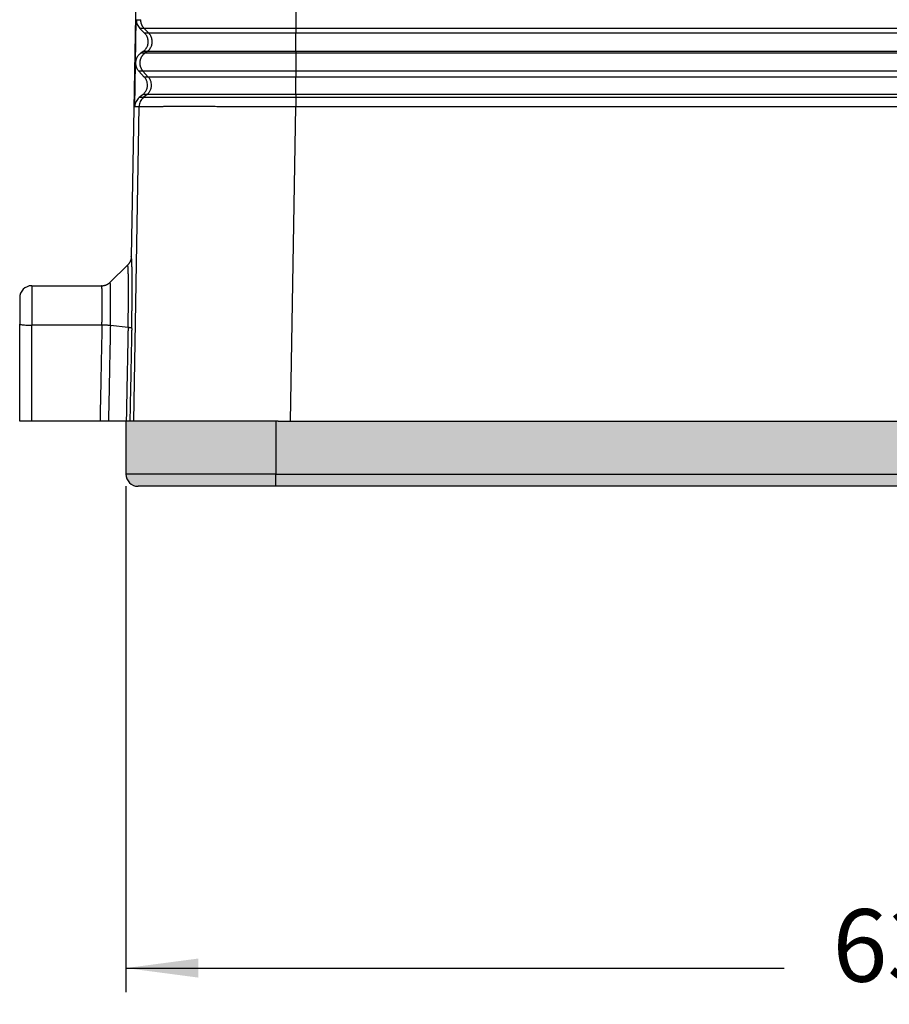
# Model space of a CAD drawing. Units: millimetres. Extents: x -297 to 0, y 0 to 210.
# Drawn here: x -252 to -216, y 50 to 90 of the extents above; entities that cross this region are included whole.
import ezdxf

# ---------------------------------------------------------------- set-up
doc = ezdxf.new("R2010")
doc.units = ezdxf.units.MM
doc.layers.add('1', color=7, linetype='Continuous')
doc.styles.add('CONVERTER_13', font='simplex.shx', dxfattribs={"width": 0.95})
doc.dimstyles.new('ME10_DIM_13', dxfattribs={"dimtxt": 3, "dimasz": 3, "dimexe": 1, "dimexo": 0.5, "dimgap": 2, "dimtad": 0, "dimdsep": 46, "dimtxsty": 'CONVERTER_13', "dimsah": 1, "dimcen": 0.09, "dimclrd": 2, "dimclre": 2, "dimclrt": 4, "dimadec": 0, "dimazin": 0, "dimtfac": 1, "dimtdec": 4, "dimtix": 1, "dimtmove": 0, "dimatfit": 3, "dimfxl": 1, "dimtolj": 1, "dimtzin": 0, "dimarcsym": 0})

# ---------------------------------------------------------------- blocks, each defined once
blk = doc.blocks.new('*D6')
at = {"layer": '1', "color": 2, "linetype": 'Continuous'}
for p, q in [((-247.222, 71.046), (-247.222, 50.111)), ((-184.222, 71.046), (-184.222, 50.111)), ((-247.222, 51.111), (-219.972, 51.111)), ((-211.472, 51.111), (-184.222, 51.111))]:
    blk.add_line(p, q, dxfattribs=at)
at = {"layer": '1', "color": 2}
for points in [[(-244.222, 51.506), (-244.222, 50.716), (-247.222, 51.111)], [(-187.222, 50.716), (-187.222, 51.506), (-184.222, 51.111)]]:
    blk.add_solid(points, dxfattribs=at)
at = {"layer": '1', "color": 4, "insert": (-217.972, 49.611), "char_height": 3, "attachment_point": 7, "rotation": 0.0001, "line_spacing_factor": 0.60024, "style": 'CONVERTER_13'}
blk.add_mtext('63', dxfattribs=at)

msp = doc.modelspace()

# ---------------------------------------------------------------- hatches: boundary and pattern name
at = {"layer": '1', "linetype": 'Continuous'}
for points in [[(-246.322, 73.746), (-246.902, 73.746), (-247.06, 73.746), (-247.211, 73.746), (-247.222, 73.746), (-247.222, 71.546), (-241.022, 71.546), (-241.022, 72.246), (-241.022, 72.546), (-241.022, 73.746), (-241.289, 73.746), (-245.222, 73.746)], [(-190.838, 73.746), (-190.522, 73.746), (-190.422, 73.746), (-190.422, 71.546), (-241.022, 71.546), (-241.022, 72.246), (-241.022, 72.546), (-241.022, 73.746), (-240.922, 73.746), (-240.406, 73.746)], [(-241.022, 71.546), (-241.022, 71.046), (-190.422, 71.046), (-190.422, 71.546)]]:
    msp.add_hatch(color=7, dxfattribs=at).paths.add_polyline_path(points)
h = msp.add_hatch(color=7, dxfattribs=at)
edge = h.paths.add_edge_path()
edge.add_arc((-246.722, 71.546), 0.5, 180, 270)
edge.add_line((-246.722, 71.046), (-241.022, 71.046))
edge.add_line((-241.022, 71.046), (-241.022, 71.546))
edge.add_line((-241.022, 71.546), (-247.222, 71.546))

# ---------------------------------------------------------------- linework, layer by layer
at = {"color": 7, "linetype": 'Continuous'}
for p, q in [((-246.405, 114.799), (-247.003, 80.55)), ((-246.855, 86.763), (-246.793, 90.347)), ((-246.793, 90.347), (-246.619, 90.347)), ((-246.645, 89.994), (-246.448, 89.798)), ((-246.513, 89.039), (-246.61, 88.971)), ((-246.69, 88.226), (-246.465, 87.983)), ((-246.512, 87.264), (-246.675, 87.128)), ((-246.855, 86.763), (-246.681, 86.763)), ((-240.184, 86.763), (-191.059, 86.763)), ((-247.152, 80.202), (-247.878, 79.489)), ((-251.122, 79.346), (-248.228, 79.346)), ((-251.622, 78.846), (-251.622, 77.759)), ((-251.622, 73.746), (-251.622, 77.759)), ((-251.122, 73.746), (-251.622, 73.746)), ((-248.295, 73.746), (-251.122, 73.746)), ((-247.946, 73.746), (-248.295, 73.746)), ((-247.222, 73.746), (-247.946, 73.746)), ((-247.222, 73.746), (-247.222, 71.546)), ((-247.211, 73.746), (-247.222, 73.746)), ((-247.06, 73.746), (-247.211, 73.746)), ((-246.902, 73.746), (-247.06, 73.746)), ((-246.322, 73.746), (-246.902, 73.746)), ((-245.222, 73.746), (-246.322, 73.746)), ((-241.289, 73.746), (-245.222, 73.746)), ((-241.022, 73.746), (-241.289, 73.746)), ((-240.922, 73.746), (-241.022, 73.746)), ((-240.922, 73.746), (-240.406, 73.746)), ((-240.406, 73.746), (-190.838, 73.746)), ((-240.406, 73.746), (-190.838, 73.746)), ((-241.022, 72.546), (-241.022, 72.246)), ((-241.022, 72.246), (-241.022, 71.546)), ((-241.022, 71.046), (-241.022, 71.546)), ((-241.022, 71.046), (-246.722, 71.046)), ((-190.422, 71.046), (-241.022, 71.046))]:
    msp.add_line(p, q, dxfattribs=at)
at = {"color": 2, "linetype": 'Continuous'}
for p, q in [((-246.473, 89.994), (-246.645, 89.994)), ((-246.473, 89.994), (-246.279, 89.798)), ((-246.279, 89.798), (-246.448, 89.798)), ((-240.185, 89.994), (-240.185, 89.798)), ((-191.059, 89.994), (-240.185, 89.994)), ((-191.059, 89.798), (-240.185, 89.798)), ((-240.185, 89.039), (-240.185, 89.798)), ((-246.44, 88.971), (-246.61, 88.971)), ((-246.344, 89.039), (-246.513, 89.039)), ((-246.344, 89.039), (-246.44, 88.971)), ((-191.059, 89.039), (-240.185, 89.039)), ((-240.185, 89.039), (-240.185, 88.971)), ((-191.059, 88.971), (-240.185, 88.971)), ((-246.519, 88.226), (-246.69, 88.226)), ((-246.519, 88.226), (-246.297, 87.983)), ((-191.059, 88.226), (-240.185, 88.226)), ((-240.185, 88.226), (-240.185, 87.983)), ((-246.297, 87.983), (-246.465, 87.983)), ((-191.059, 87.983), (-240.185, 87.983)), ((-240.185, 87.264), (-240.185, 87.983)), ((-246.343, 87.264), (-246.512, 87.264)), ((-246.343, 87.264), (-246.504, 87.128)), ((-191.059, 87.264), (-240.185, 87.264)), ((-240.185, 87.264), (-240.185, 87.128)), ((-246.504, 87.128), (-246.675, 87.128)), ((-191.059, 87.128), (-240.185, 87.128)), ((-240.185, 87.128), (-240.185, 86.763)), ((-246.902, 73.746), (-246.681, 86.763)), ((-240.406, 73.746), (-240.184, 86.763)), ((-251.122, 79.346), (-251.122, 77.715)), ((-251.122, 73.746), (-251.122, 77.715)), ((-248.217, 77.715), (-251.122, 77.715)), ((-247.135, 77.617), (-247.868, 77.699)), ((-241.022, 73.746), (-241.022, 72.546)), ((-241.022, 71.546), (-247.222, 71.546)), ((-241.022, 71.546), (-190.422, 71.546))]:
    msp.add_line(p, q, dxfattribs=at)
at = {"color": 7, "linetype": 'Continuous'}
for centre, start, end in [((-251.122, 78.846), 90, 180), ((-246.722, 71.546), 180, 270)]:
    msp.add_arc(centre, 0.5, start, end, dxfattribs=at)
at = {"color": 2, "linetype": 'Continuous'}
for points, knots in [([(-240.185, 90.728), (-240.185, 90.703), (-240.185, 90.649), (-240.185, 90.563), (-240.185, 90.468), (-240.185, 90.367), (-240.185, 90.266), (-240.185, 90.168), (-240.185, 90.077), (-240.185, 90.02), (-240.185, 89.994)], [0, 0, 0, 0, 0.0733638, 0.1615138, 0.2592343, 0.3600589, 0.4617947, 0.5622837, 0.6549444, 0.7342187, 0.7342187, 0.7342187, 0.7342187]), ([(-246.619, 90.347), (-246.618, 90.347), (-246.618, 90.347), (-246.618, 90.348), (-246.618, 90.349), (-246.618, 90.349), (-246.618, 90.35), (-246.618, 90.35), (-246.618, 90.351), (-246.618, 90.352), (-246.618, 90.352), (-246.618, 90.353), (-246.618, 90.355), (-246.618, 90.356), (-246.618, 90.357), (-246.618, 90.357), (-246.618, 90.358), (-246.618, 90.359), (-246.618, 90.359), (-246.618, 90.36), (-246.618, 90.36), (-246.618, 90.361), (-246.618, 90.362), (-246.618, 90.362), (-246.618, 90.362)], [0, 0, 0, 0, 0.00021722, 0.00077178, 0.00178831, 0.00218589, 0.00264968, 0.00314734, 0.00382877, 0.00451008, 0.00532935, 0.00632918, 0.00749594, 0.00866285, 0.00966251, 0.01048085, 0.01116107, 0.01184112, 0.01233721, 0.01279946, 0.01319549, 0.01420662, 0.01475598, 0.01496939, 0.01496939, 0.01496939, 0.01496939]), ([(-246.619, 90.347), (-246.618, 90.339), (-246.618, 90.323), (-246.617, 90.299), (-246.614, 90.275), (-246.61, 90.25), (-246.604, 90.226), (-246.598, 90.202), (-246.59, 90.179), (-246.581, 90.155), (-246.571, 90.133), (-246.56, 90.111), (-246.548, 90.089), (-246.535, 90.068), (-246.521, 90.048), (-246.506, 90.029), (-246.49, 90.011), (-246.479, 89.999), (-246.473, 89.994)], [0, 0, 0, 0, 0.0240885, 0.0483677, 0.0728109, 0.0973904, 0.1220772, 0.1468418, 0.1716541, 0.1964836, 0.2212995, 0.2460715, 0.2707693, 0.2953632, 0.3198244, 0.3441249, 0.3682379, 0.3921378, 0.3921378, 0.3921378, 0.3921378]), ([(-240.185, 89.994), (-240.454, 89.994), (-240.988, 89.994), (-241.778, 89.994), (-242.482, 89.994), (-243.096, 89.994), (-243.618, 89.994), (-244.107, 89.994), (-244.534, 89.994), (-244.9, 89.994), (-245.206, 89.994), (-245.481, 89.994), (-245.725, 89.994), (-245.928, 89.994), (-246.091, 89.994), (-246.216, 89.994), (-246.317, 89.994), (-246.392, 89.994), (-246.441, 89.994), (-246.466, 89.994), (-246.473, 89.994)], [0, 0, 0, 0, 0.808158, 1.601287, 2.369515, 2.920839, 3.443714, 3.934589, 4.389913, 4.724966, 5.031115, 5.307124, 5.551758, 5.763779, 5.91422, 6.039855, 6.14041, 6.215612, 6.265188, 6.288864, 6.288864, 6.288864, 6.288864]), ([(-246.344, 89.039), (-246.307, 89.07), (-246.234, 89.132), (-246.163, 89.261), (-246.129, 89.403), (-246.138, 89.548), (-246.186, 89.687), (-246.248, 89.761), (-246.279, 89.798)], [0, 0, 0, 0, 0.1439515, 0.2879166, 0.4318914, 0.5758684, 0.71984, 0.8637998, 0.8637998, 0.8637998, 0.8637998]), ([(-240.185, 89.798), (-240.575, 89.798), (-241.34, 89.798), (-242.341, 89.798), (-243.17, 89.798), (-243.823, 89.798), (-244.374, 89.798), (-244.826, 89.798), (-245.182, 89.798), (-245.492, 89.798), (-245.753, 89.798), (-245.962, 89.798), (-246.117, 89.798), (-246.217, 89.798), (-246.265, 89.798), (-246.279, 89.798)], [0, 0, 0, 0, 1.169986, 2.296431, 3.002896, 3.658303, 4.254498, 4.656063, 5.013391, 5.324142, 5.585979, 5.79568, 5.950992, 6.051019, 6.094867, 6.094867, 6.094867, 6.094867]), ([(-246.44, 88.971), (-246.447, 88.965), (-246.461, 88.955), (-246.48, 88.938), (-246.5, 88.921), (-246.518, 88.902), (-246.536, 88.881), (-246.552, 88.86), (-246.567, 88.838), (-246.582, 88.816), (-246.594, 88.792), (-246.606, 88.768), (-246.616, 88.743), (-246.625, 88.718), (-246.633, 88.693), (-246.639, 88.667), (-246.644, 88.642), (-246.647, 88.616), (-246.649, 88.59), (-246.65, 88.564), (-246.649, 88.538), (-246.647, 88.511), (-246.644, 88.485), (-246.639, 88.459), (-246.632, 88.433), (-246.625, 88.407), (-246.616, 88.382), (-246.605, 88.357), (-246.594, 88.333), (-246.581, 88.31), (-246.567, 88.287), (-246.552, 88.266), (-246.536, 88.245), (-246.524, 88.232), (-246.519, 88.226)], [0, 0, 0, 0, 0.0257982, 0.0518494, 0.0781217, 0.1045811, 0.1311922, 0.1579184, 0.1847219, 0.2115646, 0.2384077, 0.2652125, 0.2919408, 0.3185548, 0.3450178, 0.3712945, 0.3973507, 0.4231544, 0.4489582, 0.4750147, 0.5012918, 0.5277555, 0.5543704, 0.5810997, 0.6079058, 0.6347502, 0.6615944, 0.6883996, 0.7151275, 0.7417404, 0.7682016, 0.7944757, 0.8205289, 0.8463289, 0.8463289, 0.8463289, 0.8463289]), ([(-240.185, 88.971), (-240.585, 88.971), (-241.37, 88.971), (-242.398, 88.971), (-243.249, 88.971), (-243.919, 88.971), (-244.484, 88.971), (-244.948, 88.971), (-245.314, 88.971), (-245.632, 88.971), (-245.9, 88.971), (-246.114, 88.971), (-246.273, 88.971), (-246.375, 88.971), (-246.425, 88.971), (-246.44, 88.971)], [0, 0, 0, 0, 1.200735, 2.356789, 3.081825, 3.754464, 4.366333, 4.778455, 5.145178, 5.464099, 5.732819, 5.948032, 6.107427, 6.210083, 6.255083, 6.255083, 6.255083, 6.255083]), ([(-240.185, 89.039), (-240.448, 89.039), (-240.971, 89.039), (-241.745, 89.039), (-242.435, 89.039), (-243.036, 89.039), (-243.547, 89.039), (-244.027, 89.039), (-244.445, 89.039), (-244.803, 89.039), (-245.102, 89.039), (-245.372, 89.039), (-245.612, 89.039), (-245.81, 89.039), (-245.969, 89.039), (-246.092, 89.039), (-246.191, 89.039), (-246.264, 89.039), (-246.313, 89.039), (-246.337, 89.039), (-246.344, 89.039)], [0, 0, 0, 0, 0.791561, 1.568399, 2.320846, 2.860845, 3.372977, 3.853767, 4.299736, 4.627905, 4.927764, 5.198103, 5.437711, 5.645376, 5.792727, 5.915781, 6.014271, 6.087928, 6.136486, 6.159675, 6.159675, 6.159675, 6.159675]), ([(-240.185, 88.971), (-240.185, 88.948), (-240.185, 88.896), (-240.185, 88.812), (-240.185, 88.716), (-240.185, 88.615), (-240.185, 88.512), (-240.185, 88.409), (-240.185, 88.314), (-240.185, 88.254), (-240.185, 88.226)], [0, 0, 0, 0, 0.0691347, 0.1550558, 0.2525011, 0.3546264, 0.4590524, 0.563492, 0.6607953, 0.7447923, 0.7447923, 0.7447923, 0.7447923]), ([(-240.185, 88.226), (-240.456, 88.226), (-240.993, 88.226), (-241.789, 88.226), (-242.498, 88.226), (-243.117, 88.226), (-243.642, 88.226), (-244.135, 88.226), (-244.566, 88.226), (-244.934, 88.226), (-245.242, 88.226), (-245.519, 88.226), (-245.765, 88.226), (-245.969, 88.226), (-246.133, 88.226), (-246.259, 88.226), (-246.36, 88.226), (-246.436, 88.226), (-246.486, 88.226), (-246.511, 88.226), (-246.519, 88.226)], [0, 0, 0, 0, 0.813951, 1.612765, 2.386501, 2.941777, 3.468401, 3.962796, 4.421385, 4.75884, 5.067184, 5.345172, 5.59156, 5.805101, 5.956621, 6.083156, 6.184432, 6.260174, 6.310105, 6.33395, 6.33395, 6.33395, 6.33395]), ([(-246.343, 87.264), (-246.311, 87.295), (-246.247, 87.358), (-246.188, 87.481), (-246.161, 87.613), (-246.171, 87.748), (-246.214, 87.877), (-246.269, 87.948), (-246.297, 87.983)], [0, 0, 0, 0, 0.1337717, 0.2675547, 0.4013453, 0.5351374, 0.6689246, 0.802702, 0.802702, 0.802702, 0.802702]), ([(-240.185, 87.983), (-240.576, 87.983), (-241.343, 87.983), (-242.347, 87.983), (-243.179, 87.983), (-243.833, 87.983), (-244.386, 87.983), (-244.839, 87.983), (-245.197, 87.983), (-245.508, 87.983), (-245.769, 87.983), (-245.979, 87.983), (-246.134, 87.983), (-246.234, 87.983), (-246.282, 87.983), (-246.297, 87.983)], [0, 0, 0, 0, 1.173316, 2.302967, 3.011443, 3.668716, 4.266608, 4.669316, 5.027662, 5.339298, 5.60188, 5.812178, 5.967932, 6.068244, 6.112217, 6.112217, 6.112217, 6.112217]), ([(-240.185, 87.264), (-240.448, 87.264), (-240.971, 87.264), (-241.745, 87.264), (-242.434, 87.264), (-243.036, 87.264), (-243.546, 87.264), (-244.026, 87.264), (-244.444, 87.264), (-244.802, 87.264), (-245.102, 87.264), (-245.371, 87.264), (-245.611, 87.264), (-245.809, 87.264), (-245.968, 87.264), (-246.091, 87.264), (-246.189, 87.264), (-246.263, 87.264), (-246.311, 87.264), (-246.335, 87.264), (-246.343, 87.264)], [0, 0, 0, 0, 0.791405, 1.56809, 2.320389, 2.860282, 3.372313, 3.853008, 4.29889, 4.626994, 4.926794, 5.19708, 5.43664, 5.644265, 5.791587, 5.914617, 6.013087, 6.08673, 6.135278, 6.158463, 6.158463, 6.158463, 6.158463]), ([(-246.504, 87.128), (-246.529, 87.104), (-246.58, 87.056), (-246.634, 86.966), (-246.671, 86.867), (-246.678, 86.798), (-246.681, 86.763)], [0, 0, 0, 0, 0.1041046, 0.2082163, 0.3123338, 0.4164548, 0.4164548, 0.4164548, 0.4164548]), ([(-240.185, 87.128), (-240.589, 87.128), (-241.383, 87.128), (-242.42, 87.128), (-243.28, 87.128), (-243.957, 87.128), (-244.529, 87.128), (-244.997, 87.128), (-245.367, 87.128), (-245.688, 87.128), (-245.958, 87.128), (-246.175, 87.128), (-246.336, 87.128), (-246.439, 87.128), (-246.489, 87.128), (-246.504, 87.128)], [0, 0, 0, 0, 1.213097, 2.381054, 3.113557, 3.793122, 4.411293, 4.827659, 5.198158, 5.520364, 5.791851, 6.009281, 6.170316, 6.274029, 6.319493, 6.319493, 6.319493, 6.319493]), ([(-246.984, 77.583), (-246.984, 77.589), (-246.984, 77.601), (-246.983, 77.619), (-246.983, 77.636), (-246.983, 77.653), (-246.982, 77.668), (-246.982, 77.683), (-246.982, 77.697), (-246.982, 77.71), (-246.981, 77.725), (-246.981, 77.741), (-246.981, 77.759), (-246.98, 77.776), (-246.98, 77.792), (-246.98, 77.806), (-246.98, 77.82), (-246.979, 77.833), (-246.979, 77.844), (-246.979, 77.854), (-246.979, 77.873), (-246.978, 77.901), (-246.978, 77.939), (-246.977, 77.978), (-246.976, 78.019), (-246.976, 78.06), (-246.975, 78.102), (-246.974, 78.146), (-246.974, 78.191), (-246.973, 78.237), (-246.973, 78.281), (-246.972, 78.325), (-246.971, 78.367), (-246.971, 78.408), (-246.97, 78.448), (-246.97, 78.487), (-246.97, 78.525), (-246.969, 78.561), (-246.969, 78.596), (-246.969, 78.63), (-246.968, 78.663), (-246.968, 78.713), (-246.967, 78.782), (-246.967, 78.869), (-246.966, 78.955), (-246.966, 79.04), (-246.965, 79.124), (-246.965, 79.194), (-246.965, 79.248), (-246.965, 79.287), (-246.965, 79.325), (-246.965, 79.362), (-246.965, 79.398), (-246.965, 79.432), (-246.965, 79.465), (-246.965, 79.497), (-246.965, 79.527), (-246.965, 79.556), (-246.965, 79.584), (-246.966, 79.611), (-246.966, 79.637), (-246.966, 79.664), (-246.966, 79.693), (-246.966, 79.725), (-246.967, 79.758), (-246.967, 79.791), (-246.967, 79.825), (-246.968, 79.86), (-246.968, 79.895), (-246.969, 79.93), (-246.969, 79.966), (-246.97, 80.002), (-246.97, 80.035), (-246.971, 80.067), (-246.972, 80.098), (-246.972, 80.129), (-246.973, 80.16), (-246.974, 80.192), (-246.975, 80.224), (-246.976, 80.256), (-246.977, 80.287), (-246.978, 80.314), (-246.979, 80.337), (-246.98, 80.356), (-246.981, 80.373), (-246.982, 80.389), (-246.982, 80.404), (-246.983, 80.419), (-246.984, 80.432), (-246.985, 80.444), (-246.986, 80.455), (-246.987, 80.465), (-246.988, 80.474), (-246.988, 80.483), (-246.989, 80.492), (-246.99, 80.501), (-246.992, 80.511), (-246.993, 80.52), (-246.994, 80.528), (-246.995, 80.534), (-246.997, 80.539), (-246.997, 80.541), (-246.998, 80.543), (-246.998, 80.544), (-246.999, 80.545), (-246.999, 80.547), (-247, 80.548), (-247.001, 80.55), (-247.002, 80.55), (-247.003, 80.55)], [0, 0, 0, 0, 0.018532, 0.036455, 0.053712, 0.070247, 0.086005, 0.100929, 0.114963, 0.12805, 0.140136, 0.158905, 0.176748, 0.193623, 0.209486, 0.224295, 0.238006, 0.250577, 0.261964, 0.272123, 0.281013, 0.31814, 0.356338, 0.395579, 0.435833, 0.477071, 0.519264, 0.562382, 0.60907, 0.654684, 0.699209, 0.742627, 0.784922, 0.826078, 0.866076, 0.904901, 0.942536, 0.978964, 1.014168, 1.048131, 1.080837, 1.11227, 1.199803, 1.286662, 1.372743, 1.457944, 1.542164, 1.625301, 1.665886, 1.705194, 1.743231, 1.780003, 1.815514, 1.84977, 1.882777, 1.91454, 1.945065, 1.974356, 2.002419, 2.02926, 2.054884, 2.079296, 2.110232, 2.142151, 2.174939, 2.20848, 2.24266, 2.277362, 2.312473, 2.347877, 2.383458, 2.419103, 2.454695, 2.484337, 2.514881, 2.546107, 2.577791, 2.609713, 2.641649, 2.673378, 2.704678, 2.735328, 2.755158, 2.773756, 2.791164, 2.807426, 2.822582, 2.836677, 2.849751, 2.861847, 2.873008, 2.883276, 2.892693, 2.901301, 2.909143, 2.919572, 2.929375, 2.938421, 2.946581, 2.953729, 2.957508, 2.960446, 2.961447, 2.963149, 2.964346, 2.965453, 2.967965, 2.969628, 2.970833, 2.970833, 2.970833, 2.970833]), ([(-247.135, 77.617), (-247.135, 77.62), (-247.135, 77.626), (-247.134, 77.635), (-247.134, 77.644), (-247.134, 77.658), (-247.133, 77.678), (-247.133, 77.708), (-247.132, 77.741), (-247.132, 77.771), (-247.131, 77.795), (-247.131, 77.813), (-247.13, 77.832), (-247.13, 77.876), (-247.128, 77.946), (-247.127, 78.041), (-247.125, 78.129), (-247.124, 78.208), (-247.123, 78.279), (-247.122, 78.349), (-247.121, 78.415), (-247.121, 78.476), (-247.12, 78.532), (-247.12, 78.587), (-247.119, 78.643), (-247.119, 78.694), (-247.118, 78.742), (-247.118, 78.787), (-247.118, 78.832), (-247.117, 78.875), (-247.117, 78.919), (-247.117, 78.962), (-247.117, 79.005), (-247.117, 79.047), (-247.117, 79.088), (-247.117, 79.129), (-247.117, 79.17), (-247.117, 79.208), (-247.117, 79.244), (-247.117, 79.277), (-247.117, 79.31), (-247.117, 79.342), (-247.117, 79.374), (-247.117, 79.406), (-247.118, 79.437), (-247.118, 79.467), (-247.118, 79.497), (-247.118, 79.527), (-247.119, 79.556), (-247.119, 79.584), (-247.119, 79.612), (-247.12, 79.639), (-247.12, 79.666), (-247.121, 79.692), (-247.121, 79.718), (-247.122, 79.743), (-247.122, 79.767), (-247.123, 79.791), (-247.123, 79.813), (-247.124, 79.834), (-247.124, 79.853), (-247.125, 79.872), (-247.125, 79.891), (-247.126, 79.908), (-247.126, 79.926), (-247.127, 79.943), (-247.127, 79.959), (-247.128, 79.975), (-247.129, 79.99), (-247.129, 80.005), (-247.13, 80.019), (-247.131, 80.033), (-247.131, 80.047), (-247.132, 80.059), (-247.133, 80.072), (-247.134, 80.084), (-247.134, 80.096), (-247.135, 80.107), (-247.136, 80.117), (-247.137, 80.127), (-247.138, 80.136), (-247.139, 80.145), (-247.14, 80.153), (-247.141, 80.161), (-247.141, 80.167), (-247.142, 80.174), (-247.143, 80.179), (-247.144, 80.184), (-247.145, 80.189), (-247.146, 80.192), (-247.147, 80.194), (-247.147, 80.195), (-247.148, 80.196), (-247.148, 80.197), (-247.148, 80.198), (-247.148, 80.198), (-247.149, 80.199), (-247.149, 80.2), (-247.15, 80.201), (-247.15, 80.201), (-247.151, 80.202), (-247.151, 80.202), (-247.151, 80.202), (-247.152, 80.202), (-247.152, 80.202), (-247.152, 80.202), (-247.152, 80.202)], [0, 0, 0, 0, 0.008754, 0.017546, 0.026274, 0.034836, 0.060879, 0.087015, 0.123328, 0.159725, 0.177876, 0.19602, 0.214146, 0.23227, 0.32819, 0.423932, 0.519375, 0.590659, 0.661592, 0.732124, 0.802204, 0.858615, 0.914628, 0.970217, 1.025357, 1.080022, 1.125183, 1.169953, 1.214318, 1.258264, 1.301777, 1.344842, 1.387433, 1.429521, 1.471094, 1.512138, 1.55264, 1.592588, 1.626368, 1.659704, 1.69259, 1.725016, 1.756975, 1.78846, 1.819463, 1.849967, 1.879958, 1.909429, 1.938373, 1.966783, 1.994654, 2.021977, 2.048739, 2.074927, 2.100535, 2.125557, 2.149986, 2.173818, 2.197046, 2.216865, 2.236204, 2.25506, 2.27343, 2.291311, 2.3087, 2.325594, 2.34199, 2.35788, 2.373259, 2.388124, 2.402473, 2.416302, 2.42961, 2.442394, 2.454651, 2.466981, 2.478713, 2.489847, 2.500381, 2.510315, 2.519647, 2.528376, 2.536501, 2.544022, 2.550939, 2.55725, 2.562956, 2.568059, 2.57256, 2.576463, 2.578097, 2.579601, 2.58031, 2.580989, 2.581638, 2.582257, 2.583392, 2.584398, 2.585273, 2.586029, 2.586685, 2.587259, 2.58752, 2.587782, 2.58804, 2.588286, 2.588286, 2.588286, 2.588286]), ([(-247.868, 77.699), (-247.868, 77.702), (-247.868, 77.709), (-247.867, 77.719), (-247.867, 77.729), (-247.867, 77.737), (-247.867, 77.745), (-247.867, 77.755), (-247.867, 77.768), (-247.866, 77.786), (-247.866, 77.803), (-247.865, 77.838), (-247.865, 77.891), (-247.864, 77.956), (-247.863, 78.016), (-247.862, 78.072), (-247.861, 78.127), (-247.861, 78.182), (-247.86, 78.233), (-247.86, 78.28), (-247.859, 78.324), (-247.859, 78.367), (-247.859, 78.41), (-247.858, 78.452), (-247.858, 78.494), (-247.858, 78.535), (-247.858, 78.576), (-247.858, 78.614), (-247.857, 78.649), (-247.857, 78.681), (-247.857, 78.713), (-247.857, 78.744), (-247.857, 78.775), (-247.857, 78.805), (-247.857, 78.835), (-247.858, 78.864), (-247.858, 78.893), (-247.858, 78.922), (-247.858, 78.949), (-247.858, 78.974), (-247.858, 78.999), (-247.858, 79.023), (-247.859, 79.046), (-247.859, 79.069), (-247.859, 79.092), (-247.859, 79.113), (-247.86, 79.135), (-247.86, 79.156), (-247.86, 79.176), (-247.861, 79.196), (-247.861, 79.214), (-247.861, 79.231), (-247.862, 79.246), (-247.862, 79.261), (-247.862, 79.276), (-247.863, 79.29), (-247.863, 79.303), (-247.864, 79.317), (-247.864, 79.329), (-247.864, 79.342), (-247.865, 79.353), (-247.865, 79.365), (-247.866, 79.376), (-247.866, 79.386), (-247.867, 79.396), (-247.867, 79.406), (-247.868, 79.415), (-247.868, 79.424), (-247.869, 79.433), (-247.87, 79.44), (-247.87, 79.448), (-247.871, 79.454), (-247.872, 79.46), (-247.872, 79.465), (-247.873, 79.47), (-247.873, 79.473), (-247.874, 79.476), (-247.874, 79.478), (-247.874, 79.48), (-247.875, 79.481), (-247.875, 79.482), (-247.875, 79.483), (-247.875, 79.484), (-247.875, 79.485), (-247.876, 79.486), (-247.876, 79.487), (-247.876, 79.488), (-247.877, 79.488), (-247.877, 79.489), (-247.877, 79.489), (-247.877, 79.489), (-247.877, 79.489), (-247.877, 79.489), (-247.878, 79.489)], [0, 0, 0, 0, 0.009876, 0.01973, 0.029643, 0.039697, 0.045923, 0.052153, 0.069572, 0.087014, 0.10452, 0.122033, 0.191903, 0.261664, 0.317359, 0.37283, 0.428031, 0.482914, 0.53743, 0.581356, 0.624921, 0.6681, 0.710871, 0.753208, 0.795087, 0.836485, 0.877376, 0.917738, 0.950327, 0.982488, 1.014208, 1.045477, 1.076282, 1.106613, 1.136456, 1.165801, 1.194636, 1.22295, 1.25073, 1.2757, 1.300173, 1.324142, 1.347599, 1.370538, 1.392952, 1.414834, 1.436175, 1.456971, 1.477212, 1.496893, 1.516006, 1.531909, 1.547373, 1.562396, 1.576974, 1.591103, 1.604781, 1.618004, 1.630764, 1.643057, 1.654879, 1.666228, 1.677101, 1.687496, 1.69741, 1.707438, 1.716909, 1.72582, 1.73417, 1.741956, 1.749178, 1.755833, 1.761921, 1.767439, 1.771202, 1.774643, 1.777762, 1.779891, 1.78184, 1.782749, 1.78361, 1.784416, 1.785179, 1.786576, 1.787796, 1.788843, 1.789719, 1.790231, 1.790667, 1.790985, 1.791249, 1.791483, 1.791708, 1.791708, 1.791708, 1.791708]), ([(-248.217, 77.715), (-248.217, 77.718), (-248.217, 77.725), (-248.216, 77.734), (-248.216, 77.744), (-248.216, 77.752), (-248.216, 77.759), (-248.216, 77.768), (-248.215, 77.78), (-248.215, 77.796), (-248.215, 77.812), (-248.214, 77.844), (-248.213, 77.891), (-248.212, 77.955), (-248.211, 78.018), (-248.21, 78.081), (-248.209, 78.143), (-248.209, 78.198), (-248.208, 78.245), (-248.208, 78.285), (-248.207, 78.324), (-248.207, 78.363), (-248.206, 78.401), (-248.206, 78.439), (-248.206, 78.477), (-248.206, 78.514), (-248.206, 78.55), (-248.205, 78.584), (-248.205, 78.616), (-248.205, 78.647), (-248.205, 78.678), (-248.205, 78.709), (-248.205, 78.739), (-248.205, 78.768), (-248.206, 78.797), (-248.206, 78.826), (-248.206, 78.853), (-248.206, 78.878), (-248.206, 78.903), (-248.207, 78.926), (-248.207, 78.949), (-248.207, 78.972), (-248.207, 78.994), (-248.208, 79.015), (-248.208, 79.036), (-248.209, 79.056), (-248.209, 79.076), (-248.209, 79.094), (-248.21, 79.112), (-248.21, 79.128), (-248.211, 79.144), (-248.211, 79.159), (-248.212, 79.174), (-248.212, 79.188), (-248.213, 79.201), (-248.213, 79.214), (-248.214, 79.227), (-248.215, 79.238), (-248.215, 79.25), (-248.216, 79.26), (-248.216, 79.269), (-248.217, 79.278), (-248.218, 79.286), (-248.218, 79.294), (-248.219, 79.301), (-248.22, 79.307), (-248.22, 79.314), (-248.221, 79.319), (-248.222, 79.324), (-248.222, 79.328), (-248.223, 79.331), (-248.223, 79.333), (-248.224, 79.336), (-248.224, 79.337), (-248.224, 79.338), (-248.225, 79.339), (-248.225, 79.34), (-248.225, 79.341), (-248.226, 79.342), (-248.226, 79.343), (-248.226, 79.344), (-248.227, 79.344), (-248.227, 79.345), (-248.227, 79.345), (-248.227, 79.345), (-248.227, 79.346), (-248.228, 79.346), (-248.228, 79.346), (-248.228, 79.346)], [0, 0, 0, 0, 0.009507, 0.019046, 0.028534, 0.037891, 0.043572, 0.049252, 0.065124, 0.080991, 0.09687, 0.112751, 0.176271, 0.23973, 0.302999, 0.365929, 0.428436, 0.490435, 0.530363, 0.569961, 0.609209, 0.648083, 0.686564, 0.724628, 0.762255, 0.799422, 0.836108, 0.868671, 0.900762, 0.932367, 0.963471, 0.994062, 1.024126, 1.053647, 1.082614, 1.111011, 1.138825, 1.163575, 1.187788, 1.211456, 1.23457, 1.257123, 1.279106, 1.30051, 1.321328, 1.341551, 1.361171, 1.380179, 1.397035, 1.41335, 1.429119, 1.444337, 1.459, 1.473103, 1.486635, 1.49959, 1.511964, 1.523752, 1.534952, 1.54556, 1.554725, 1.563385, 1.571538, 1.579183, 1.586317, 1.59294, 1.599051, 1.604648, 1.609731, 1.613202, 1.616383, 1.619275, 1.621254, 1.623071, 1.623918, 1.624727, 1.625494, 1.626222, 1.627549, 1.62871, 1.629704, 1.630536, 1.631026, 1.63145, 1.631772, 1.632045, 1.632292, 1.632565, 1.632565, 1.632565, 1.632565]), ([(-251.622, 77.759), (-251.619, 77.756), (-251.611, 77.747), (-251.586, 77.743), (-251.541, 77.734), (-251.467, 77.727), (-251.366, 77.72), (-251.248, 77.716), (-251.165, 77.715), (-251.122, 77.715)], [0, 0, 0, 0, 0.0107422, 0.0344038, 0.0719136, 0.151884, 0.2556686, 0.3763376, 0.5057557, 0.5057557, 0.5057557, 0.5057557]), ([(-248.217, 77.715), (-248.217, 77.709), (-248.217, 77.696), (-248.218, 77.668), (-248.219, 77.629), (-248.22, 77.563), (-248.222, 77.478), (-248.228, 77.136), (-248.24, 76.554), (-248.257, 75.675), (-248.276, 74.739), (-248.289, 74.077), (-248.295, 73.746)], [0, 0, 0, 0, 0.018598, 0.037551, 0.085849, 0.134149, 0.236851, 0.339549, 1.161153, 1.982753, 2.976397, 3.970041, 3.970041, 3.970041, 3.970041]), ([(-247.868, 77.699), (-247.873, 77.699), (-247.885, 77.701), (-247.904, 77.702), (-247.923, 77.704), (-247.95, 77.706), (-247.985, 77.708), (-248.029, 77.71), (-248.075, 77.712), (-248.122, 77.713), (-248.169, 77.714), (-248.201, 77.715), (-248.217, 77.715)], [0, 0, 0, 0, 0.0174036, 0.0356893, 0.0548147, 0.0747299, 0.1166963, 0.161057, 0.2072017, 0.2544652, 0.3021622, 0.3496207, 0.3496207, 0.3496207, 0.3496207]), ([(-247.868, 77.699), (-247.868, 77.692), (-247.868, 77.679), (-247.869, 77.649), (-247.869, 77.61), (-247.871, 77.544), (-247.872, 77.459), (-247.879, 77.117), (-247.891, 76.535), (-247.908, 75.659), (-247.926, 74.73), (-247.939, 74.074), (-247.946, 73.746)], [0, 0, 0, 0, 0.02053, 0.040643, 0.088928, 0.13721, 0.239905, 0.342604, 1.164204, 1.985808, 2.969835, 3.953862, 3.953862, 3.953862, 3.953862]), ([(-247.135, 77.617), (-247.135, 77.611), (-247.135, 77.599), (-247.136, 77.574), (-247.136, 77.545), (-247.137, 77.517), (-247.137, 77.497), (-247.137, 77.484), (-247.138, 77.472), (-247.138, 77.455), (-247.138, 77.434), (-247.139, 77.4), (-247.14, 77.358), (-247.146, 77.055), (-247.157, 76.499), (-247.174, 75.636), (-247.192, 74.718), (-247.205, 74.07), (-247.211, 73.746)], [0, 0, 0, 0, 0.018929, 0.037615, 0.0728, 0.107929, 0.12047, 0.133006, 0.145618, 0.158242, 0.183515, 0.208793, 0.259343, 0.309893, 1.118696, 1.927499, 2.899965, 3.872431, 3.872431, 3.872431, 3.872431]), ([(-246.984, 77.583), (-246.984, 77.583), (-246.985, 77.584), (-246.986, 77.586), (-246.99, 77.589), (-246.995, 77.592), (-247.002, 77.594), (-247.009, 77.596), (-247.017, 77.599), (-247.026, 77.601), (-247.036, 77.603), (-247.048, 77.605), (-247.06, 77.607), (-247.075, 77.61), (-247.093, 77.612), (-247.113, 77.615), (-247.127, 77.617), (-247.135, 77.617)], [0, 0, 0, 0, 0.0012295, 0.0026085, 0.0076963, 0.0149293, 0.0211435, 0.0284539, 0.036863, 0.0463588, 0.056918, 0.068507, 0.0810836, 0.0945979, 0.1139768, 0.1347717, 0.1568198, 0.1568198, 0.1568198, 0.1568198]), ([(-246.984, 77.583), (-246.984, 77.577), (-246.984, 77.565), (-246.985, 77.541), (-246.986, 77.512), (-246.986, 77.484), (-246.986, 77.464), (-246.987, 77.451), (-246.987, 77.439), (-246.987, 77.422), (-246.988, 77.401), (-246.988, 77.367), (-246.989, 77.325), (-246.995, 77.022), (-247.006, 76.466), (-247.023, 75.608), (-247.041, 74.702), (-247.054, 74.064), (-247.06, 73.746)], [0, 0, 0, 0, 0.017712, 0.035643, 0.070732, 0.105876, 0.118511, 0.131152, 0.143796, 0.156427, 0.181704, 0.206977, 0.257527, 0.308077, 1.116881, 1.925684, 2.88161, 3.837537, 3.837537, 3.837537, 3.837537])]:
    msp.add_open_spline(points, degree=3, knots=knots, dxfattribs=at)
at = {"color": 7, "linetype": 'Continuous'}
for points, knots in [([(-246.793, 90.347), (-246.791, 90.314), (-246.787, 90.249), (-246.757, 90.155), (-246.711, 90.067), (-246.667, 90.018), (-246.645, 89.994)], [0, 0, 0, 0, 0.0979099, 0.1959383, 0.2941821, 0.3927044, 0.3927044, 0.3927044, 0.3927044]), ([(-246.513, 89.039), (-246.476, 89.07), (-246.401, 89.132), (-246.329, 89.261), (-246.295, 89.403), (-246.304, 89.548), (-246.353, 89.687), (-246.416, 89.761), (-246.448, 89.798)], [0, 0, 0, 0, 0.1451426, 0.2896617, 0.4337483, 0.5777359, 0.7219908, 0.866791, 0.866791, 0.866791, 0.866791]), ([(-246.61, 88.971), (-246.647, 88.94), (-246.72, 88.88), (-246.792, 88.755), (-246.828, 88.617), (-246.822, 88.474), (-246.778, 88.337), (-246.72, 88.263), (-246.69, 88.226)], [0, 0, 0, 0, 0.1417597, 0.2829223, 0.4236599, 0.5642781, 0.7051205, 0.8464597, 0.8464597, 0.8464597, 0.8464597]), ([(-246.512, 87.264), (-246.479, 87.295), (-246.415, 87.358), (-246.354, 87.481), (-246.326, 87.613), (-246.337, 87.748), (-246.381, 87.877), (-246.437, 87.948), (-246.465, 87.983)], [0, 0, 0, 0, 0.1347234, 0.2689293, 0.4027968, 0.536602, 0.6706388, 0.8051347, 0.8051347, 0.8051347, 0.8051347]), ([(-246.675, 87.128), (-246.701, 87.104), (-246.752, 87.056), (-246.807, 86.966), (-246.845, 86.867), (-246.852, 86.798), (-246.855, 86.763)], [0, 0, 0, 0, 0.1048951, 0.2094628, 0.3137668, 0.4179164, 0.4179164, 0.4179164, 0.4179164]), ([(-246.681, 86.763), (-246.679, 86.763), (-246.673, 86.764), (-246.663, 86.764), (-246.65, 86.765), (-246.635, 86.765), (-246.617, 86.765), (-246.594, 86.765), (-246.564, 86.766), (-246.525, 86.766), (-246.48, 86.767), (-246.434, 86.767), (-246.396, 86.767), (-246.334, 86.768), (-246.25, 86.768), (-246.157, 86.768), (-246.079, 86.769), (-246.014, 86.769), (-245.941, 86.769), (-245.88, 86.769), (-245.83, 86.769), (-245.791, 86.769), (-245.741, 86.769), (-245.681, 86.769), (-245.609, 86.77), (-245.531, 86.77), (-245.453, 86.77), (-245.38, 86.77), (-245.315, 86.77), (-245.259, 86.77), (-245.212, 86.77), (-245.176, 86.77), (-245.116, 86.77), (-245.031, 86.77), (-244.921, 86.77), (-244.818, 86.77), (-244.73, 86.77), (-244.653, 86.77), (-244.586, 86.77), (-244.517, 86.77), (-244.445, 86.77), (-244.368, 86.77), (-244.285, 86.77), (-244.195, 86.77), (-244.097, 86.77), (-243.988, 86.77), (-243.868, 86.77), (-243.735, 86.77), (-243.598, 86.77), (-243.465, 86.769), (-243.343, 86.769), (-243.231, 86.769), (-243.129, 86.769), (-243.033, 86.769), (-242.945, 86.769), (-242.861, 86.769), (-242.781, 86.769), (-242.704, 86.768), (-242.625, 86.768), (-242.543, 86.768), (-242.454, 86.768), (-242.36, 86.768), (-242.26, 86.768), (-242.152, 86.768), (-242.063, 86.767), (-241.992, 86.767), (-241.941, 86.767), (-241.881, 86.767), (-241.812, 86.767), (-241.733, 86.767), (-241.642, 86.767), (-241.54, 86.766), (-241.428, 86.766), (-241.316, 86.766), (-241.211, 86.766), (-241.119, 86.766), (-241.039, 86.765), (-240.971, 86.765), (-240.915, 86.765), (-240.87, 86.765), (-240.836, 86.765), (-240.781, 86.765), (-240.703, 86.765), (-240.602, 86.764), (-240.508, 86.764), (-240.422, 86.764), (-240.34, 86.764), (-240.261, 86.763), (-240.21, 86.763), (-240.185, 86.763)], [0, 0, 0, 0, 0.007232, 0.015776, 0.02974, 0.046572, 0.062068, 0.08402, 0.113848, 0.152974, 0.20252, 0.249114, 0.28899, 0.318384, 0.432466, 0.541148, 0.600057, 0.664321, 0.736521, 0.819241, 0.848013, 0.886872, 0.936221, 0.996464, 1.068003, 1.151241, 1.230697, 1.303437, 1.368533, 1.42506, 1.47209, 1.508696, 1.533953, 1.652741, 1.762302, 1.864674, 1.961895, 2.02813, 2.094792, 2.163261, 2.234919, 2.311148, 2.39333, 2.482845, 2.581076, 2.689404, 2.80921, 2.941877, 3.087265, 3.220035, 3.34143, 3.452694, 3.555071, 3.649804, 3.738138, 3.821316, 3.900583, 3.977181, 4.052354, 4.137628, 4.225763, 4.318585, 4.41792, 4.525593, 4.643429, 4.686322, 4.737132, 4.796638, 4.865619, 4.944854, 5.035122, 5.137201, 5.251871, 5.369592, 5.474358, 5.566484, 5.646284, 5.714074, 5.770168, 5.81488, 5.848524, 5.871415, 5.981302, 6.081951, 6.174788, 6.261239, 6.342729, 6.420685, 6.496533, 6.496533, 6.496533, 6.496533]), ([(-246.681, 86.763), (-246.681, 86.763), (-246.681, 86.763), (-246.681, 86.763), (-246.681, 86.763)], [0, 0, 0, 0, 0.000003894431, 0.000007788863, 0.000007788863, 0.000007788863, 0.000007788863]), ([(-240.184, 86.763), (-240.184, 86.763), (-240.184, 86.763), (-240.184, 86.763), (-240.184, 86.763), (-240.185, 86.763), (-240.185, 86.763)], [0, 0, 0, 0, 0.0000741531, 0.0001483061, 0.0002224579, 0.0002966097, 0.0002966097, 0.0002966097, 0.0002966097]), ([(-247.003, 80.55), (-247.003, 80.542), (-247.004, 80.526), (-247.006, 80.502), (-247.009, 80.478), (-247.013, 80.455), (-247.019, 80.431), (-247.026, 80.407), (-247.034, 80.384), (-247.043, 80.361), (-247.053, 80.339), (-247.065, 80.317), (-247.077, 80.296), (-247.09, 80.276), (-247.105, 80.256), (-247.12, 80.237), (-247.135, 80.219), (-247.147, 80.208), (-247.152, 80.202)], [0, 0, 0, 0, 0.0237608, 0.0477174, 0.0718443, 0.0961151, 0.1205024, 0.1449776, 0.1695119, 0.1940759, 0.2186399, 0.2431744, 0.2676499, 0.2920375, 0.3163087, 0.340436, 0.3643928, 0.3881538, 0.3881538, 0.3881538, 0.3881538]), ([(-248.228, 79.346), (-248.22, 79.346), (-248.204, 79.346), (-248.18, 79.348), (-248.156, 79.351), (-248.132, 79.355), (-248.108, 79.36), (-248.085, 79.367), (-248.062, 79.374), (-248.039, 79.383), (-248.016, 79.393), (-247.994, 79.404), (-247.973, 79.416), (-247.952, 79.429), (-247.932, 79.443), (-247.913, 79.457), (-247.895, 79.473), (-247.883, 79.484), (-247.878, 79.489)], [0, 0, 0, 0, 0.0237714, 0.0477385, 0.0718761, 0.0961576, 0.1205558, 0.1450422, 0.1695879, 0.1941636, 0.2187395, 0.2432861, 0.2677737, 0.2921734, 0.3164566, 0.3405958, 0.364564, 0.3883359, 0.3883359, 0.3883359, 0.3883359])]:
    msp.add_open_spline(points, degree=3, knots=knots, dxfattribs=at)

# ---------------------------------------------------------------- dimensions: what is measured, and where the dimension line sits
at = {"layer": '1'}
dim = msp.add_linear_dim(base=(-247.222, 51.111), p1=(-184.222, 71.546), p2=(-247.222, 71.546), dimstyle='ME10_DIM_13', dxfattribs=at)
dim.commit()
dim.dimension.update_dxf_attribs({"geometry": '*D6', "text_midpoint": (-215.722, 51.111), "text_rotation": 0.0001})

doc.saveas('drawing.dxf')
